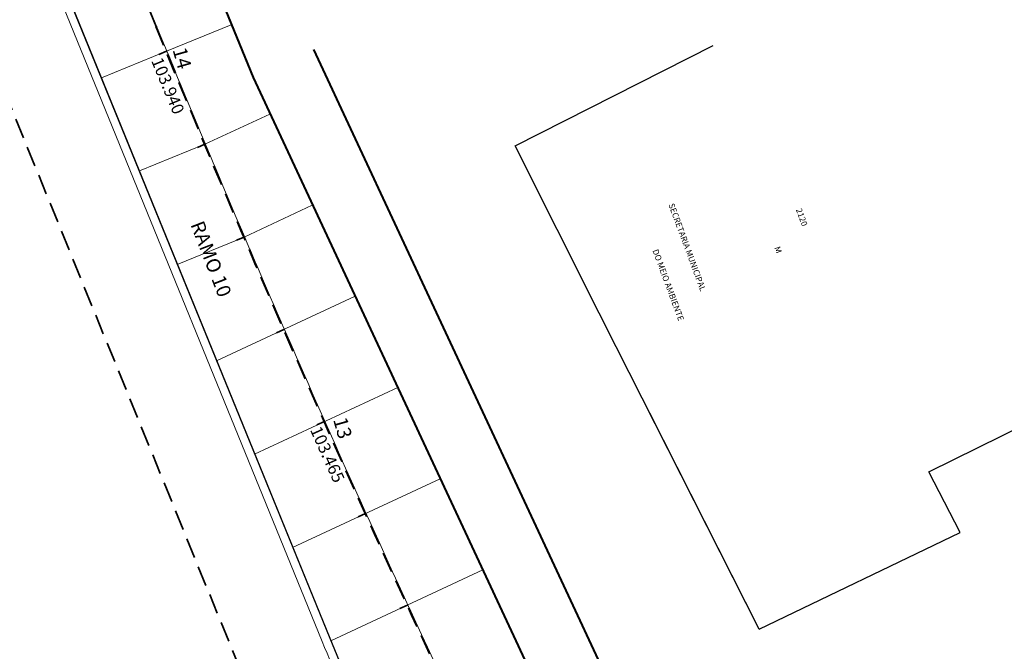
# Model space of a CAD drawing. Extents: x 183041 to 183433, y 1675368 to 1675936.
# Drawn here: x 183226 to 183275, y 1675694 to 1675725 of the extents above; entities that cross this region are included whole.
import ezdxf

# ---------------------------------------------------------------- set-up
doc = ezdxf.new("R2010")
doc.units = 0
doc.header["$MEASUREMENT"] = 0
doc.header["$PDSIZE"] = -5
doc.linetypes.add('DASHEDX2', pattern=[1.5, 1, -0.5])
doc.layers.get('0').update_dxf_attribs({"linetype": 'CONTINUOUS'})
for name, color, linetype, lineweight in [('CORTINA INFERIOR', 7, 'CONTINUOUS', 5), ('EIXOS SUPERIORES', 4, 'DASHEDX2', 35), ('MEIO FIO PROJ', 3, 'CONTINUOUS', 40), ('Placas', 140, 'CONTINUOUS', 20), ('TEXTO ESTACAS', 1, 'CONTINUOUS', 18)]:
    doc.layers.add(name, color=color, linetype=linetype, lineweight=lineweight)
doc.layers.add('cotaseixo', color=7, linetype='CONTINUOUS')
doc.layers.add('Edificações', color=8, linetype='CONTINUOUS')
doc.styles.add('L80', font='simplex', dxfattribs={"height": 1})
doc.styles.add('NOVO', font='isocp.shx')
doc.styles.get("Standard").update_dxf_attribs({"font": 'isocp.shx'})

# ---------------------------------------------------------------- blocks, each defined once
blk = doc.blocks.new('EST')
at = {"layer": 'EIXOS SUPERIORES'}
blk.add_line((0, 0), (0, 0.409), dxfattribs=at)
blk = doc.blocks.new('EIXOSSUPER')
at = {"layer": 'EIXOS SUPERIORES'}
blk.add_line((183237.987, 1675690.274), (183217.986, 1675739.322), dxfattribs=at)
blk.add_lwpolyline([(183301.813, 1675400.374), (183288.568, 1675479.27), (183285.257, 1675498.994), (183281.946, 1675518.718), (183278.634, 1675538.442), (183278.12, 1675541.505, -0.016457), (183274.702, 1675566.976), (183274.118, 1675572.762, -0.174896), (183278.099, 1675588.63), (183280.37, 1675592.007, 0.134634), (183284.539, 1675604.402), (183284.842, 1675609.739, 0.167064), (183278.59, 1675631.955), (183278.325, 1675632.338, -0.036342), (183267.043, 1675651.472), (183258.239, 1675669.24), (183253.655, 1675678.489, -0.018222), (183232.688, 1675724.984), (183225.641, 1675742.265), (183225.579, 1675742.419, 0.155341), (183121.165, 1675867.542)], format="xyb", dxfattribs=at)
blk.add_arc((183880.867, 1675989.304), 700.02, 202.185048, 206.360694, dxfattribs=at)
for p in [(183232.688, 1675724.984), (183233.195, 1675723.746), (183241.045, 1675705.352)]:
    blk.add_point(p, dxfattribs=at)
for p, rotation in [((183233.195, 1675723.746), 112.2945869122704), ((183233.195, 1675723.746), 112.2945869122704), ((183235.108, 1675719.126), 112.703842480221), ((183237.054, 1675714.521), 113.1130980481716), ((183239.034, 1675709.929), 113.5223536161222), ((183241.045, 1675705.352), 113.9316091840728), ((183241.045, 1675705.352), 113.9316091840728), ((183243.09, 1675700.789), 114.3408647520234), ((183245.167, 1675696.241), 114.750120319974)]:
    blk.add_blockref('EST', p, dxfattribs=dict(at, rotation=rotation))

msp = doc.modelspace()

# ---------------------------------------------------------------- linework, layer by layer
at = {"layer": 'CORTINA INFERIOR'}
for p, q in [((183221.967, 1675740.946), (183240.935, 1675694.433)), ((183222.338, 1675741.097), (183241.305, 1675694.584))]:
    msp.add_line(p, q, dxfattribs=at)
for radius, end in [(64.199, 206.71735), (63.799, 206.58187)]:
    msp.add_arc((183300.381, 1675718.674), radius, 202.18503, end, dxfattribs=at)
at = {"layer": 'Edificações'}
for p, q in [((183250.524, 1675719.055), (183260.364, 1675724.036)), ((183254.697, 1675710.739), (183250.524, 1675719.055)), ((183255.539, 1675709.058), (183254.695, 1675710.739)), ((183262.637, 1675695.04), (183255.539, 1675709.058)), ((183271.073, 1675702.849), (183280.549, 1675707.551)), ((183262.637, 1675695.04), (183257.206, 1675705.765)), ((183272.634, 1675699.85), (183271.073, 1675702.849)), ((183262.637, 1675695.04), (183272.634, 1675699.85)), ((183262.637, 1675695.04), (183272.634, 1675699.85))]:
    msp.add_line(p, q, dxfattribs=at)
at = {"layer": 'EIXOS SUPERIORES'}
for p, q in [((183233.195, 1675723.746), (183232.817, 1675723.591)), ((183233.195, 1675723.746), (183232.817, 1675723.591)), ((183235.108, 1675719.126), (183234.731, 1675718.969)), ((183237.054, 1675714.521), (183236.679, 1675714.36)), ((183239.034, 1675709.929), (183238.659, 1675709.766)), ((183241.045, 1675705.352), (183240.672, 1675705.186)), ((183241.045, 1675705.352), (183240.672, 1675705.186)), ((183243.09, 1675700.789), (183242.718, 1675700.62)), ((183245.167, 1675696.241), (183244.796, 1675696.07))]:
    msp.add_line(p, q, dxfattribs=at)
msp.add_lwpolyline([(183250.548, 1675684.84, -0.015696), (183232.688, 1675724.984), (183225.642, 1675742.265), (183225.579, 1675742.419, 0.155341), (183121.165, 1675867.542)], format="xyb", dxfattribs=at)
msp.add_arc((183880.867, 1675989.304), 700.02, 202.185048, 205.781338, dxfattribs=at)
for p in [(183232.688, 1675724.984), (183233.195, 1675723.746), (183241.045, 1675705.352)]:
    msp.add_point(p, dxfattribs=at)
at = {"layer": 'MEIO FIO PROJ'}
for p, q in [((183230.228, 1675740.288), (183237.504, 1675722.444)), ((183240.495, 1675723.839), (183258.41, 1675685.424)), ((183237.504, 1675722.444), (183254.891, 1675685.163))]:
    msp.add_line(p, q, dxfattribs=at)
at = {"layer": 'Placas'}
for p, q in [((183228.801, 1675743.733), (183237.486, 1675722.436)), ((183232.707, 1675724.992), (183225.66, 1675742.272)), ((183222.356, 1675741.105), (183241.324, 1675694.591)), ((183230.397, 1675739.873), (183237.504, 1675722.444)), ((183237.486, 1675722.435), (183254.869, 1675685.161))]:
    msp.add_line(p, q, dxfattribs=at)
at = {"layer": 'Placas', "ltscale": 10}
for p, q in [((183233.195, 1675723.746), (183236.416, 1675725.059)), ((183233.195, 1675723.746), (183229.971, 1675722.431)), ((183235.108, 1675719.126), (183238.329, 1675720.628)), ((183235.108, 1675719.126), (183231.859, 1675717.801)), ((183237.054, 1675714.521), (183240.441, 1675716.1)), ((183237.054, 1675714.521), (183233.728, 1675713.164)), ((183235.685, 1675708.365), (183242.572, 1675711.577)), ((183237.576, 1675703.73), (183244.685, 1675707.045)), ((183239.466, 1675699.094), (183246.799, 1675702.514)), ((183241.356, 1675694.459), (183248.912, 1675697.983))]:
    msp.add_line(p, q, dxfattribs=at)
at = {"layer": 'Placas'}
for centre, radius, start, end in [((183880.867, 1675989.304), 699.98, 202.185048, 205.78263), ((183300.381, 1675718.674), 63.779, 202.18503, 206.58187)]:
    msp.add_arc(centre, radius, start, end, dxfattribs=at)

# ---------------------------------------------------------------- block references
at = {"layer": 'cotaseixo', "ltscale": 10}
msp.add_blockref('EIXOSSUPER', (0, 0), dxfattribs=at)

# ---------------------------------------------------------------- texts
at = {"style": 'NOVO'}
msp.add_text('RAMO 10', height=0.7, rotation=291.1536, dxfattribs=at).set_placement((183234.376, 1675715.144))
at = {"layer": 'cotaseixo', "ltscale": 10}
for s, rotation, p in [('103.940', 292.4992, (183232.426, 1675723.284)), ('103.465', 294.1362, (183240.318, 1675704.947))]:
    msp.add_text(s, height=0.6, rotation=rotation, dxfattribs=at).set_placement(p)
at = {"layer": 'Edificações', "style": 'L80'}
for s, p in [('SECRETARIA MUNICIPAL', (183258.127, 1675716.129)), ('2120', (183264.462, 1675715.881)), ('DO MEIO AMBIENTE', (183257.336, 1675713.847)), ('M', (183263.387, 1675713.989))]:
    msp.add_text(s, height=0.3, rotation=290.263, dxfattribs=at).set_placement(p)
at = {"layer": 'TEXTO ESTACAS'}
for s, p in [('14        ', (183233.494, 1675723.824)), ('13        ', (183241.472, 1675705.452))]:
    msp.add_text(s, height=0.7, rotation=285.8579, dxfattribs=at).set_placement(p)

doc.saveas('drawing.dxf')
